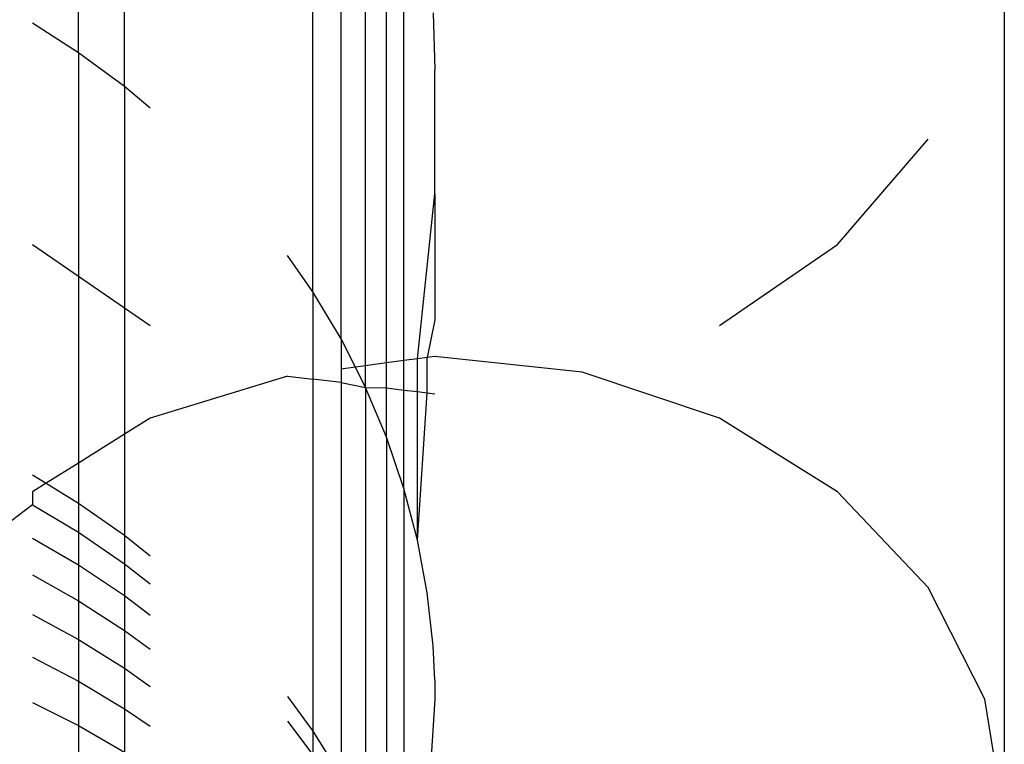
# Model space of a CAD drawing. Units: metres. Extents: x 4.32 to 8.21, y 5.61 to 7.65.
# Drawn here: x 7.75 to 7.75, y 7.44 to 7.44 of the extents above; entities that cross this region are included whole.
import ezdxf

# ---------------------------------------------------------------- set-up
doc = ezdxf.new("R2010")
doc.units = ezdxf.units.M
doc.layers.add('Edges', color=7, linetype='Continuous')

# ---------------------------------------------------------------- blocks, each defined once
blk = doc.blocks.new("Les Necessaires d'Hermes long bench pl")
at = {"layer": 'Edges'}
for p, q in [((7.7496984, 7.4438955), (7.7496984, 7.4458019)), ((7.7499007, 7.4437471), (7.7499007, 7.4456538)), ((7.7507274, 7.4428468), (7.7507274, 7.4453191)), ((7.7508508, 7.4426405), (7.7508508, 7.4453036)), ((7.7509588, 7.4425224), (7.7509588, 7.4452811)), ((7.751051, 7.4425349), (7.751051, 7.4450474)), ((7.751127, 7.4425452), (7.751127, 7.4448085)), ((7.7537633, 7.4446343), (7.7537633, 7.4405348)), ((7.7512548, 7.4440704), (7.7512633, 7.4438208)), ((7.7496984, 7.4438955), (7.7494956, 7.4440254)), ((7.7499007, 7.4437471), (7.7496984, 7.4438955)), ((7.7496984, 7.4438955), (7.7496984, 7.4429153)), ((7.7512633, 7.4432767), (7.7512633, 7.4438208)), ((7.7500133, 7.4436528), (7.7499007, 7.4437471)), ((7.7499007, 7.4437471), (7.7499007, 7.4427765)), ((7.7530311, 7.4430543), (7.7534284, 7.4435171)), ((7.7511865, 7.4425532), (7.7512633, 7.4432767)), ((7.7512633, 7.4432767), (7.7512633, 7.4427242)), ((7.7494956, 7.4430543), (7.7496984, 7.4429153)), ((7.7525133, 7.4426993), (7.7530311, 7.4430543)), ((7.7507274, 7.4428468), (7.7506163, 7.4430065)), ((7.7496984, 7.4429153), (7.7496984, 7.4420957)), ((7.7496984, 7.4429153), (7.7499007, 7.4427765)), ((7.7508508, 7.4426405), (7.7507274, 7.4428468)), ((7.7507274, 7.4428468), (7.7507274, 7.442463)), ((7.7499007, 7.4427765), (7.7499007, 7.4422217)), ((7.7499007, 7.4427765), (7.7500133, 7.4426993)), ((7.7512633, 7.4427242), (7.7512291, 7.442559)), ((7.7509138, 7.4425163), (7.7508508, 7.4426405)), ((7.7508508, 7.4426405), (7.7508508, 7.4425078)), ((7.751051, 7.4425349), (7.7509588, 7.4425224)), ((7.751127, 7.4425452), (7.751051, 7.4425349)), ((7.751051, 7.4424249), (7.751051, 7.4425349)), ((7.7511865, 7.4425532), (7.751127, 7.4425452)), ((7.751127, 7.4424159), (7.751127, 7.4425452)), ((7.7512291, 7.442559), (7.7511865, 7.4425532)), ((7.7511865, 7.4424089), (7.7511865, 7.4425532)), ((7.7512633, 7.4425636), (7.7512291, 7.442559)), ((7.7512291, 7.4424039), (7.7512291, 7.442559)), ((7.7519104, 7.4424945), (7.7512633, 7.4425636)), ((7.7509138, 7.4425163), (7.7508508, 7.4425078)), ((7.7508508, 7.4425078), (7.7508508, 7.4424484)), ((7.7509588, 7.4425224), (7.7509138, 7.4425163)), ((7.7509588, 7.4424274), (7.7509138, 7.4425163)), ((7.7509588, 7.4424274), (7.7509588, 7.4425224)), ((7.7525133, 7.4422918), (7.7519104, 7.4424945)), ((7.7506163, 7.442476), (7.7500133, 7.4422918)), ((7.7506163, 7.442476), (7.7507274, 7.442463)), ((7.7507274, 7.442463), (7.7507274, 7.4409195)), ((7.7508508, 7.4424484), (7.7507274, 7.442463)), ((7.7508508, 7.4424484), (7.7508508, 7.4407227)), ((7.7508508, 7.4424484), (7.7509588, 7.4424274)), ((7.751051, 7.4422084), (7.7509588, 7.4424274)), ((7.7509588, 7.4424274), (7.7509588, 7.4405194)), ((7.7509588, 7.4424274), (7.751051, 7.4424249)), ((7.751051, 7.4422084), (7.751051, 7.4424249)), ((7.751051, 7.4424249), (7.751127, 7.4424159)), ((7.751127, 7.4419845), (7.751127, 7.4424159)), ((7.751127, 7.4424159), (7.7511865, 7.4424089)), ((7.7511865, 7.4417567), (7.7511865, 7.4424089)), ((7.7511865, 7.4424089), (7.7512291, 7.4424039)), ((7.7511865, 7.4417567), (7.7512291, 7.4424039)), ((7.7512291, 7.4424039), (7.7512633, 7.4423999)), ((7.7500133, 7.4422918), (7.7499007, 7.4422217)), ((7.7530311, 7.4419694), (7.7525133, 7.4422918)), ((7.7499007, 7.4422217), (7.7496984, 7.4420957)), ((7.7499007, 7.4422217), (7.7499007, 7.4417785)), ((7.751127, 7.4419845), (7.751051, 7.4422084)), ((7.751051, 7.4422084), (7.751051, 7.4403106)), ((7.7496984, 7.4420957), (7.749556, 7.442007)), ((7.7496984, 7.4420957), (7.7496984, 7.44192)), ((7.7494956, 7.442044), (7.749556, 7.442007)), ((7.749556, 7.442007), (7.7494956, 7.4419694)), ((7.7494956, 7.4419694), (7.7494956, 7.4419126)), ((7.749556, 7.442007), (7.7496984, 7.44192)), ((7.7511865, 7.4417567), (7.751127, 7.4419845)), ((7.751127, 7.4419845), (7.751127, 7.440097)), ((7.7534284, 7.4415492), (7.7530311, 7.4419694)), ((7.7494956, 7.4419126), (7.7490983, 7.4416083)), ((7.7494956, 7.4419126), (7.7496984, 7.4417916)), ((7.7496984, 7.44192), (7.7499007, 7.4417785)), ((7.7496984, 7.44192), (7.7496984, 7.4417916)), ((7.7494956, 7.4417662), (7.7496984, 7.4416486)), ((7.7496984, 7.4417916), (7.7496984, 7.4416486)), ((7.7496984, 7.4417916), (7.7499007, 7.4416534)), ((7.7499007, 7.4417785), (7.7500133, 7.4416885)), ((7.7499007, 7.4417785), (7.7499007, 7.4416534)), ((7.7512291, 7.4415259), (7.7511865, 7.4417567)), ((7.7496984, 7.4416486), (7.7496984, 7.4414915)), ((7.7496984, 7.4416486), (7.7499007, 7.4415141)), ((7.7499007, 7.4416534), (7.7499007, 7.4415141)), ((7.7499007, 7.4416534), (7.7500133, 7.4415656)), ((7.7494956, 7.4416056), (7.7496984, 7.4414915)), ((7.7536781, 7.4410599), (7.7534284, 7.4415492)), ((7.7496984, 7.4414915), (7.7499007, 7.4413612)), ((7.7496984, 7.4414915), (7.7496984, 7.4413212)), ((7.7499007, 7.4415141), (7.7499007, 7.4413612)), ((7.7499007, 7.4415141), (7.7500133, 7.4414287)), ((7.7512548, 7.4412931), (7.7512291, 7.4415259)), ((7.7494956, 7.4414313), (7.7496984, 7.4413212)), ((7.7499007, 7.4413612), (7.7500133, 7.4412784)), ((7.7499007, 7.4413612), (7.7499007, 7.4411953)), ((7.7496984, 7.4413212), (7.7499007, 7.4411953)), ((7.7496984, 7.4413212), (7.7496984, 7.4411383)), ((7.7512633, 7.4411427), (7.7512548, 7.4412931)), ((7.7494956, 7.4412442), (7.7496984, 7.4411383)), ((7.7499007, 7.4411953), (7.7500133, 7.4411154)), ((7.7499007, 7.4411953), (7.7499007, 7.4410172)), ((7.7496984, 7.4411383), (7.7496984, 7.4409436)), ((7.7496984, 7.4411383), (7.7499007, 7.4410172)), ((7.7512633, 7.4411427), (7.7512633, 7.4410593)), ((7.7506163, 7.4410719), (7.7507274, 7.4409195)), ((7.7512633, 7.4410593), (7.7511865, 7.4398796)), ((7.7537633, 7.4405348), (7.7536781, 7.4410599)), ((7.7494956, 7.441045), (7.7496984, 7.4409436)), ((7.7499007, 7.4410172), (7.7500133, 7.4409404)), ((7.7499007, 7.4410172), (7.7499007, 7.4408276)), ((7.7496984, 7.4409436), (7.7496984, 7.4407379)), ((7.7496984, 7.4409436), (7.7499007, 7.4408276)), ((7.7506163, 7.4409637), (7.7507274, 7.440815)), ((7.7507274, 7.4409195), (7.7507274, 7.440815)), ((7.7507274, 7.4409195), (7.7508508, 7.4407227))]:
    blk.add_line(p, q, dxfattribs=at)

msp = doc.modelspace()

# ---------------------------------------------------------------- block references
msp.add_blockref("Les Necessaires d'Hermes long bench pl", (0, 0))

doc.saveas('drawing.dxf')
